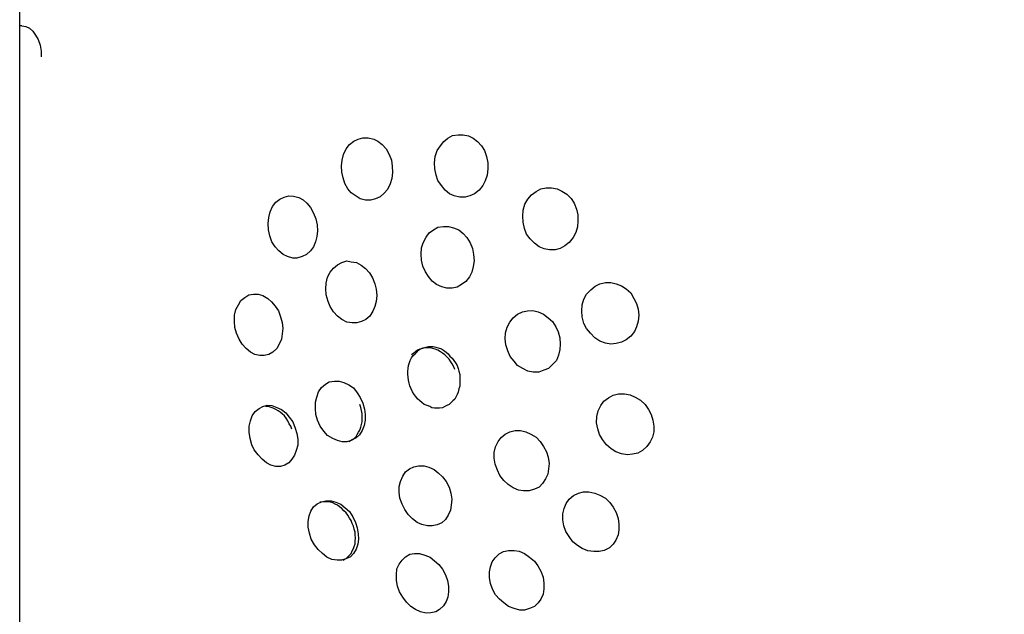
# Model space of a CAD drawing. Units: inches. Extents: x 259 to 335, y 152 to 267.
# Drawn here: x 297 to 298, y 205 to 205 of the extents above; entities that cross this region are included whole.
import ezdxf

# ---------------------------------------------------------------- set-up
doc = ezdxf.new("R2010")
doc.units = ezdxf.units.IN
doc.header["$MEASUREMENT"] = 0
doc.layers.add('Ebene 1', color=7, linetype='Continuous')

# ---------------------------------------------------------------- blocks, each defined once
blk = doc.blocks.new('block 2')
at = {"layer": 'Ebene 1', "color": 179, "lineweight": 25, "true_color": 0x1a171b}
for points in [[(296.87439, 201.84401), (296.87439, 208.34387)], [(296.87611, 205.11892), (296.87439, 205.11892)], [(296.87611, 205.11892), (296.87938, 205.11823), (296.88214, 205.11685), (296.88489, 205.11444), (296.88713, 205.11134), (296.8892, 205.10789), (296.89075, 205.10342), (296.89144, 205.09859), (296.89161, 205.09411)], [(297.17152, 205.01143), (297.17221, 205.00661), (297.17256, 205.00144), (297.17187, 204.99662), (297.17049, 204.99248), (297.16842, 204.988), (297.16567, 204.9849), (297.16257, 204.98215), (297.15878, 204.98043), (297.15499, 204.97939), (297.15085, 204.97939), (297.14672, 204.98043), (297.14328, 204.98249), (297.13949, 204.98525), (297.13673, 204.98835), (297.13432, 204.99283), (297.13294, 204.99731), (297.13191, 205.00178), (297.13156, 205.00695), (297.13225, 205.01143), (297.13328, 205.01591), (297.13535, 205.02039), (297.13811, 205.02383), (297.14155, 205.02659), (297.145, 205.02831), (297.14879, 205.02935), (297.15292, 205.02935), (297.1574, 205.02831), (297.16085, 205.02659), (297.16429, 205.02383), (297.16739, 205.02039), (297.1698, 205.01591), (297.17152, 205.01143), (297.17152, 205.01143)], [(297.24766, 205.01419), (297.2487, 205.00936), (297.2487, 205.00454), (297.24801, 204.99937), (297.24663, 204.99489), (297.24456, 204.99111), (297.2418, 204.98732), (297.23802, 204.98456), (297.23423, 204.98284), (297.23044, 204.9818), (297.2263, 204.9818), (297.22182, 204.98284), (297.21803, 204.98456), (297.21459, 204.98732), (297.21149, 204.99111), (297.20873, 204.99524), (297.20735, 204.99937), (297.20632, 205.00454), (297.20598, 205.00936), (297.20666, 205.01419), (297.20804, 205.01901), (297.2108, 205.0228), (297.21356, 205.02625), (297.21666, 205.029), (297.22045, 205.03107), (297.22492, 205.03176), (297.22906, 205.03176), (297.23319, 205.03072), (297.23698, 205.029), (297.24043, 205.02625), (297.24353, 205.0228), (297.24594, 205.01901), (297.24766, 205.01419), (297.24766, 205.01419)], [(297.31966, 204.97216), (297.3207, 204.96768), (297.3207, 204.96286), (297.32035, 204.95803), (297.31898, 204.95355), (297.31691, 204.94942), (297.31381, 204.94563), (297.31036, 204.94287), (297.30657, 204.94081), (297.30244, 204.93977), (297.29796, 204.93977), (297.29383, 204.94046), (297.28969, 204.94218), (297.2859, 204.94494), (297.28246, 204.94839), (297.2797, 204.95218), (297.27798, 204.95665), (297.27694, 204.96182), (297.2766, 204.96664), (297.27694, 204.97147), (297.27832, 204.97629), (297.28073, 204.98008), (297.28349, 204.98353), (297.28728, 204.98628), (297.29107, 204.98835), (297.2952, 204.98938), (297.29968, 204.98938), (297.30416, 204.98835), (297.30795, 204.98663), (297.31174, 204.98421), (297.31519, 204.98077), (297.3176, 204.97698), (297.31966, 204.97216), (297.31966, 204.97216)], [(297.11124, 204.96458), (297.11227, 204.95975), (297.11261, 204.95493), (297.11192, 204.95045), (297.11089, 204.94597), (297.10917, 204.94218), (297.10676, 204.93874), (297.10366, 204.93598), (297.10021, 204.93426), (297.09608, 204.93288), (297.09263, 204.93288), (297.0885, 204.93426), (297.08505, 204.93598), (297.08161, 204.93874), (297.07851, 204.94218), (297.0761, 204.94597), (297.07437, 204.9508), (297.07334, 204.95562), (297.073, 204.96079), (297.07368, 204.96561), (297.07472, 204.97009), (297.07644, 204.97422), (297.0792, 204.97767), (297.0823, 204.98008), (297.08574, 204.9818), (297.08953, 204.98284), (297.09332, 204.98249), (297.09746, 204.98146), (297.1009, 204.97974), (297.104, 204.97698), (297.10676, 204.97354), (297.10917, 204.96906), (297.11124, 204.96458), (297.11124, 204.96458)], [(297.23629, 204.94081), (297.23733, 204.93598), (297.23767, 204.93082), (297.23698, 204.92634), (297.23595, 204.92186), (297.23388, 204.91807), (297.23113, 204.91428), (297.22768, 204.91187), (297.22423, 204.9098), (297.2201, 204.90911), (297.21597, 204.90911), (297.21183, 204.91015), (297.2077, 204.91187), (297.20425, 204.91462), (297.20115, 204.91841), (297.19874, 204.9222), (297.19667, 204.92668), (297.19564, 204.9315), (297.1953, 204.93633), (297.19564, 204.94115), (297.19702, 204.94529), (297.19943, 204.94976), (297.20184, 204.95321), (297.20529, 204.95562), (297.20873, 204.95769), (297.21321, 204.95838), (297.21734, 204.95838), (297.22113, 204.95734), (297.22561, 204.95562), (297.22906, 204.95286), (297.23181, 204.94942), (297.23457, 204.94529), (297.23629, 204.94081), (297.23629, 204.94081)], [(297.15843, 204.91256), (297.15947, 204.90808), (297.15981, 204.90326), (297.15947, 204.89843), (297.15843, 204.8943), (297.15671, 204.89051), (297.1543, 204.88672), (297.1512, 204.88396), (297.14775, 204.88224), (297.14396, 204.88121), (297.14017, 204.88121), (297.13604, 204.8819), (297.13191, 204.88396), (297.12846, 204.88672), (297.12536, 204.89016), (297.1226, 204.8943), (297.12088, 204.89843), (297.1195, 204.9036), (297.11916, 204.90842), (297.1195, 204.9129), (297.12054, 204.91772), (297.1226, 204.92186), (297.12536, 204.92496), (297.12846, 204.92772), (297.13191, 204.92944), (297.13604, 204.93082), (297.13949, 204.93013), (297.14362, 204.92944), (297.14741, 204.92737), (297.15085, 204.92461), (297.15396, 204.92117), (297.15637, 204.91738), (297.15843, 204.91256), (297.15843, 204.91256)], [(297.36755, 204.89671), (297.36893, 204.89223), (297.36927, 204.88741), (297.36893, 204.88258), (297.36755, 204.87811), (297.36583, 204.87432), (297.36307, 204.87053), (297.35928, 204.86777), (297.35549, 204.8657), (297.35136, 204.86467), (297.34688, 204.86433), (297.34275, 204.86501), (297.33827, 204.86674), (297.33413, 204.86915), (297.33069, 204.87294), (297.32759, 204.87673), (297.32552, 204.88086), (297.32414, 204.88603), (297.3238, 204.89085), (297.32414, 204.89568), (297.32552, 204.90015), (297.32759, 204.90429), (297.33103, 204.90773), (297.33448, 204.91049), (297.33827, 204.91256), (297.34275, 204.91359), (297.34688, 204.91359), (297.35136, 204.91256), (297.35549, 204.91083), (297.35928, 204.90842), (297.36307, 204.90532), (297.36548, 204.90084), (297.36755, 204.89671), (297.36755, 204.89671)], [(297.08299, 204.88603), (297.08436, 204.88155), (297.08471, 204.87673), (297.08436, 204.87259), (297.08368, 204.86812), (297.08195, 204.86433), (297.07989, 204.86088), (297.07678, 204.85778), (297.07368, 204.85606), (297.06989, 204.85502), (297.06645, 204.85502), (297.06232, 204.85606), (297.05887, 204.85778), (297.05543, 204.86088), (297.05232, 204.86433), (297.04991, 204.86812), (297.04785, 204.87294), (297.04647, 204.87742), (297.04612, 204.88224), (297.04612, 204.88741), (297.04716, 204.89189), (297.04922, 204.89568), (297.05129, 204.89912), (297.05439, 204.90153), (297.05749, 204.9036), (297.06128, 204.90429), (297.06507, 204.90429), (297.06886, 204.90326), (297.07265, 204.90084), (297.07575, 204.89809), (297.07851, 204.89464), (297.08126, 204.89085), (297.08299, 204.88603), (297.08299, 204.88603)], [(297.30485, 204.87397), (297.30623, 204.86915), (297.30657, 204.86433), (297.30623, 204.85985), (297.30519, 204.85537), (297.30347, 204.85123), (297.30072, 204.84813), (297.29727, 204.84469), (297.29348, 204.84331), (297.28935, 204.84193), (297.28487, 204.84193), (297.28073, 204.84262), (297.2766, 204.84469), (297.27247, 204.8471), (297.26971, 204.85055), (297.26661, 204.85433), (297.26454, 204.85881), (297.26316, 204.86364), (297.26248, 204.86846), (297.26282, 204.87328), (297.2642, 204.87776), (297.26627, 204.8819), (297.26902, 204.88534), (297.27247, 204.8881), (297.27626, 204.89016), (297.28039, 204.89085), (297.28452, 204.8912), (297.289, 204.89016), (297.29314, 204.8881), (297.29693, 204.88534), (297.30037, 204.88224), (297.30313, 204.87811), (297.30485, 204.87397), (297.30485, 204.87397)], [(297.22492, 204.84469), (297.22561, 204.84262), (297.2263, 204.83987), (297.2263, 204.83745), (297.2263, 204.83504), (297.2263, 204.83298), (297.2263, 204.83056), (297.22561, 204.8285), (297.22492, 204.82574), (297.22423, 204.82402), (297.2232, 204.82195), (297.22217, 204.82023), (297.22079, 204.81885), (297.21941, 204.81747), (297.21769, 204.81609), (297.21597, 204.81506), (297.21424, 204.81437), (297.21252, 204.81334), (297.21011, 204.81299), (297.20804, 204.81299), (297.20598, 204.81299), (297.20391, 204.81334), (297.20219, 204.81437), (297.20012, 204.81506), (297.19771, 204.81609), (297.19599, 204.81747), (297.19426, 204.81885), (297.19254, 204.82057), (297.19116, 204.8223), (297.18978, 204.82402), (297.18841, 204.82609), (297.18737, 204.8285), (297.18634, 204.83091), (297.18565, 204.83298), (297.18531, 204.83539), (297.18496, 204.8378), (297.18462, 204.84021), (297.18462, 204.84262), (297.18496, 204.84469), (297.18531, 204.8471), (297.18599, 204.84951), (297.18668, 204.85123), (297.18772, 204.8533), (297.18909, 204.85502), (297.19047, 204.8564), (297.19185, 204.85778), (297.19323, 204.8595), (297.19495, 204.86054), (297.19702, 204.86122), (297.19909, 204.86191), (297.20115, 204.86226), (297.20288, 204.86226), (297.20494, 204.86226), (297.20701, 204.86191), (297.20908, 204.86122), (297.21149, 204.86054), (297.21321, 204.8595), (297.21528, 204.85778), (297.217, 204.8564), (297.21838, 204.85468), (297.2201, 204.85296), (297.22148, 204.85123), (297.22286, 204.84917), (297.22423, 204.8471), (297.22492, 204.84469), (297.22492, 204.84469)], [(297.22217, 204.844), (297.22148, 204.84607), (297.2201, 204.84848), (297.21907, 204.8502), (297.21769, 204.85227), (297.21597, 204.85399), (297.21424, 204.85571), (297.21252, 204.85709), (297.2108, 204.85812), (297.20873, 204.8595), (297.20666, 204.86019), (297.2046, 204.86088), (297.20253, 204.86122), (297.20046, 204.86122), (297.1984, 204.86122), (297.19633, 204.86088), (297.19426, 204.86019), (297.19254, 204.8595), (297.19082, 204.85812), (297.18944, 204.85709), (297.18772, 204.85571)], [(297.14879, 204.81713), (297.15017, 204.8123), (297.15051, 204.80783), (297.15051, 204.80335), (297.14982, 204.79921), (297.1481, 204.79508), (297.14603, 204.79163), (297.14328, 204.78922), (297.13949, 204.78716), (297.13604, 204.78612), (297.13225, 204.78612), (297.12846, 204.78716), (297.12467, 204.78888), (297.12054, 204.79129), (297.11744, 204.79473), (297.11468, 204.79852), (297.11261, 204.80335), (297.11124, 204.80783), (297.11089, 204.81265), (297.11089, 204.81782), (297.11192, 204.82195), (297.1133, 204.82609), (297.11571, 204.82953), (297.11882, 204.83229), (297.12192, 204.83401), (297.12605, 204.8347), (297.12984, 204.8347), (297.13363, 204.83366), (297.13742, 204.8316), (297.14121, 204.82919), (297.14431, 204.8254), (297.14672, 204.82161), (297.14879, 204.81713), (297.14879, 204.81713)], [(297.37926, 204.80783), (297.38064, 204.80335), (297.38133, 204.79852), (297.38133, 204.79405), (297.3803, 204.78991), (297.37858, 204.78612), (297.37582, 204.78233), (297.37237, 204.77923), (297.36858, 204.77716), (297.36445, 204.77613), (297.36032, 204.77579), (297.35549, 204.77648), (297.35101, 204.7782), (297.34722, 204.78061), (297.34344, 204.78371), (297.34033, 204.78784), (297.33792, 204.79198), (297.33655, 204.79646), (297.33551, 204.80128), (297.33586, 204.80645), (297.33689, 204.81093), (297.33896, 204.81506), (297.34137, 204.81851), (297.34516, 204.82126), (297.34895, 204.82333), (297.35308, 204.82436), (297.3579, 204.82436), (297.36238, 204.82367), (297.36652, 204.82195), (297.37065, 204.81954), (297.37444, 204.81609), (297.3772, 204.81196), (297.37926, 204.80783), (297.37926, 204.80783)], [(297.0947, 204.79715), (297.09608, 204.79267), (297.09677, 204.78819), (297.09677, 204.78337), (297.09539, 204.77923), (297.09401, 204.77544), (297.09194, 204.77234), (297.08953, 204.76924), (297.08643, 204.76752), (297.08299, 204.76648), (297.0792, 204.76648), (297.07506, 204.76752), (297.07162, 204.76924), (297.06817, 204.77234), (297.06507, 204.77579), (297.06197, 204.77958), (297.0599, 204.78371), (297.05853, 204.78888), (297.05784, 204.7937), (297.05784, 204.79852), (297.05887, 204.803), (297.06025, 204.80679), (297.06266, 204.81024), (297.06576, 204.81265), (297.06886, 204.81437), (297.07231, 204.81541), (297.0761, 204.81506), (297.07989, 204.81368), (297.08368, 204.81196), (297.08712, 204.8092), (297.08988, 204.80576), (297.09263, 204.80197), (297.0947, 204.79715), (297.0947, 204.79715)], [(297.13742, 204.78647), (297.14017, 204.78784), (297.1419, 204.78888), (297.14328, 204.79026), (297.14431, 204.79198), (297.14534, 204.7937), (297.14638, 204.79542), (297.14706, 204.79784), (297.14775, 204.7999), (297.1481, 204.80197), (297.1481, 204.80438), (297.1481, 204.80645), (297.1481, 204.80886), (297.14775, 204.81127), (297.14706, 204.81368), (297.14638, 204.81609)], [(297.09194, 204.79611), (297.09125, 204.79852), (297.08988, 204.80059), (297.08884, 204.803), (297.08746, 204.80507), (297.08609, 204.80679), (297.08436, 204.80852), (297.08264, 204.80989), (297.08092, 204.81093), (297.0792, 204.81196), (297.07713, 204.81299), (297.07541, 204.81368), (297.07334, 204.81437), (297.07093, 204.81437)], [(297.29555, 204.7782), (297.29693, 204.77372), (297.29762, 204.7689), (297.29727, 204.76442), (297.29658, 204.76028), (297.29486, 204.75649), (297.29245, 204.7527), (297.28969, 204.74995), (297.2859, 204.74823), (297.28177, 204.74685), (297.27729, 204.74685), (297.27316, 204.74754), (297.26902, 204.74926), (297.26489, 204.75202), (297.26144, 204.75512), (297.25834, 204.75925), (297.25627, 204.76338), (297.25455, 204.76821), (297.25386, 204.77303), (297.25386, 204.77751), (297.2549, 204.78199), (297.25696, 204.78647), (297.25937, 204.78957), (297.26248, 204.79232), (297.26627, 204.79405), (297.2704, 204.79508), (297.27488, 204.79508), (297.27901, 204.79405), (297.28315, 204.79232), (297.28728, 204.78991), (297.29038, 204.78647), (297.29314, 204.78233), (297.29555, 204.7782), (297.29555, 204.7782)], [(297.21769, 204.74995), (297.21907, 204.74513), (297.21976, 204.7403), (297.21941, 204.73548), (297.21872, 204.73134), (297.217, 204.72756), (297.21493, 204.72411), (297.21183, 204.72135), (297.20804, 204.71963), (297.20425, 204.71894), (297.20046, 204.71894), (297.19599, 204.71998), (297.1922, 204.7217), (297.18841, 204.72445), (297.18496, 204.7279), (297.1822, 204.73203), (297.18014, 204.73617), (297.17842, 204.74099), (297.17773, 204.74581), (297.17773, 204.75029), (297.17876, 204.75443), (297.18083, 204.75856), (297.18289, 204.76201), (297.18599, 204.76442), (297.18944, 204.76614), (297.19323, 204.76683), (297.19771, 204.76683), (297.2015, 204.7658), (297.20563, 204.76407), (297.20908, 204.76132), (297.21252, 204.75822), (297.21528, 204.75443), (297.21769, 204.74995), (297.21769, 204.74995)], [(297.35136, 204.72962), (297.35274, 204.7248), (297.35343, 204.72032), (297.35343, 204.71584), (297.35274, 204.71171), (297.35101, 204.70757), (297.34895, 204.70413), (297.34585, 204.70137), (297.34171, 204.69931), (297.33758, 204.69827), (297.33344, 204.69827), (297.32862, 204.69896), (297.32414, 204.70068), (297.32035, 204.7031), (297.31656, 204.7062), (297.31381, 204.71033), (297.31105, 204.71446), (297.30933, 204.71894), (297.30864, 204.72377), (297.30864, 204.72859), (297.30967, 204.73272), (297.3114, 204.73686), (297.31381, 204.7403), (297.31725, 204.74306), (297.32104, 204.74513), (297.32518, 204.74616), (297.32931, 204.74616), (297.33413, 204.74513), (297.33827, 204.7434), (297.34275, 204.74099), (297.34619, 204.73755), (297.34895, 204.73376), (297.35136, 204.72962), (297.35136, 204.72962)], [(297.14293, 204.7217), (297.14431, 204.71722), (297.145, 204.7124), (297.14534, 204.70826), (297.14465, 204.70413), (297.14328, 204.70034), (297.14121, 204.69689), (297.1388, 204.69414), (297.13501, 204.69242), (297.13156, 204.69138), (297.12812, 204.69138), (297.12398, 204.69207), (297.11985, 204.69379), (297.1164, 204.69689), (297.11296, 204.69999), (297.1102, 204.70378), (297.10745, 204.70826), (297.10607, 204.71309), (297.10503, 204.71791), (297.10503, 204.72239), (297.10572, 204.72687), (297.1071, 204.73066), (297.10917, 204.7341), (297.11227, 204.73651), (297.11571, 204.73824), (297.11916, 204.73892), (297.12329, 204.73892), (297.12708, 204.73789), (297.13122, 204.73617), (297.13466, 204.73341), (297.13811, 204.73031), (297.14086, 204.72618), (297.14293, 204.7217), (297.14293, 204.7217)], [(297.14017, 204.72067), (297.13949, 204.72308), (297.13811, 204.72514), (297.13673, 204.72756), (297.13535, 204.72928), (297.13363, 204.731), (297.13191, 204.73272), (297.13018, 204.7341), (297.12846, 204.73548), (297.12674, 204.73617), (297.12467, 204.7372), (297.1226, 204.73789), (297.12054, 204.73824), (297.11882, 204.73824), (297.11675, 204.73824), (297.11434, 204.73789)], [(297.13294, 204.69138), (297.13535, 204.69276), (297.13673, 204.69414), (297.13811, 204.69552), (297.13949, 204.69689), (297.14017, 204.69896), (297.14121, 204.70068), (297.1419, 204.70241), (297.14259, 204.70447), (297.14259, 204.70654), (297.14293, 204.70895), (297.14259, 204.71171), (297.14259, 204.71377), (297.1419, 204.71619), (297.14121, 204.7186), (297.14017, 204.72067)], [(297.21493, 204.67967), (297.21631, 204.67519), (297.21734, 204.67071), (297.21734, 204.66623), (297.21666, 204.66175), (297.21528, 204.65831), (297.21321, 204.65486), (297.21011, 204.65211), (297.20701, 204.65004), (297.20322, 204.64935), (297.19943, 204.64901), (297.19495, 204.65004), (297.19082, 204.65211), (297.18703, 204.65452), (297.18358, 204.65796), (297.18083, 204.66175), (297.17807, 204.66623), (297.17635, 204.67071), (297.17566, 204.67519), (297.17566, 204.67967), (297.176, 204.68449), (297.17773, 204.68828), (297.18014, 204.69138), (297.18289, 204.69414), (297.18634, 204.6962), (297.19013, 204.69689), (297.19392, 204.69689), (297.1984, 204.69552), (297.20253, 204.69379), (297.20598, 204.69104), (297.20942, 204.68794), (297.21252, 204.68415), (297.21493, 204.67967), (297.21493, 204.67967)], [(297.29107, 204.68277), (297.29279, 204.67795), (297.29348, 204.67312), (297.29348, 204.66864), (297.29279, 204.66417), (297.29107, 204.66038), (297.289, 204.65728), (297.2859, 204.65452), (297.28211, 204.6528), (297.27798, 204.65142), (297.27419, 204.65142), (297.26971, 204.6528), (297.26523, 204.65452), (297.26144, 204.65728), (297.258, 204.66038), (297.2549, 204.66382), (297.25248, 204.6683), (297.25076, 204.67278), (297.25007, 204.67726), (297.25007, 204.68208), (297.25076, 204.68621), (297.25214, 204.69), (297.25455, 204.69345), (297.25765, 204.69655), (297.2611, 204.69827), (297.26523, 204.69931), (297.26971, 204.69931), (297.27384, 204.69862), (297.27798, 204.69689), (297.28211, 204.69379), (297.2859, 204.69069), (297.28866, 204.6869), (297.29107, 204.68277), (297.29107, 204.68277)]]:
    blk.add_lwpolyline(points, dxfattribs=at)
for points, knots in [([(299.13592, 204.64728), (299.3819, 205.32425), (299.03222, 206.0739), (298.3556, 206.32022), (297.82196, 206.51418), (297.2201, 206.33883), (296.87439, 205.88855)], [0, 0, 0, 0, 1, 1, 1, 2, 2, 2, 2]), ([(297.90946, 203.71883), (298.66842, 203.71883), (299.2844, 204.33516), (299.2844, 205.09411), (299.2844, 205.85238), (298.66842, 206.46871), (297.90946, 206.46871), (297.51293, 206.46871), (297.13535, 206.29714), (296.87439, 205.9988)], [0, 0, 0, 0, 1, 1, 1, 2, 2, 2, 3, 3, 3, 3])]:
    blk.add_open_spline(points, degree=3, knots=knots, dxfattribs=at)

msp = doc.modelspace()

# ---------------------------------------------------------------- block references
at = {"layer": 'Ebene 1'}
msp.add_blockref('block 2', (0, 0), dxfattribs=at)

doc.saveas('drawing.dxf')
